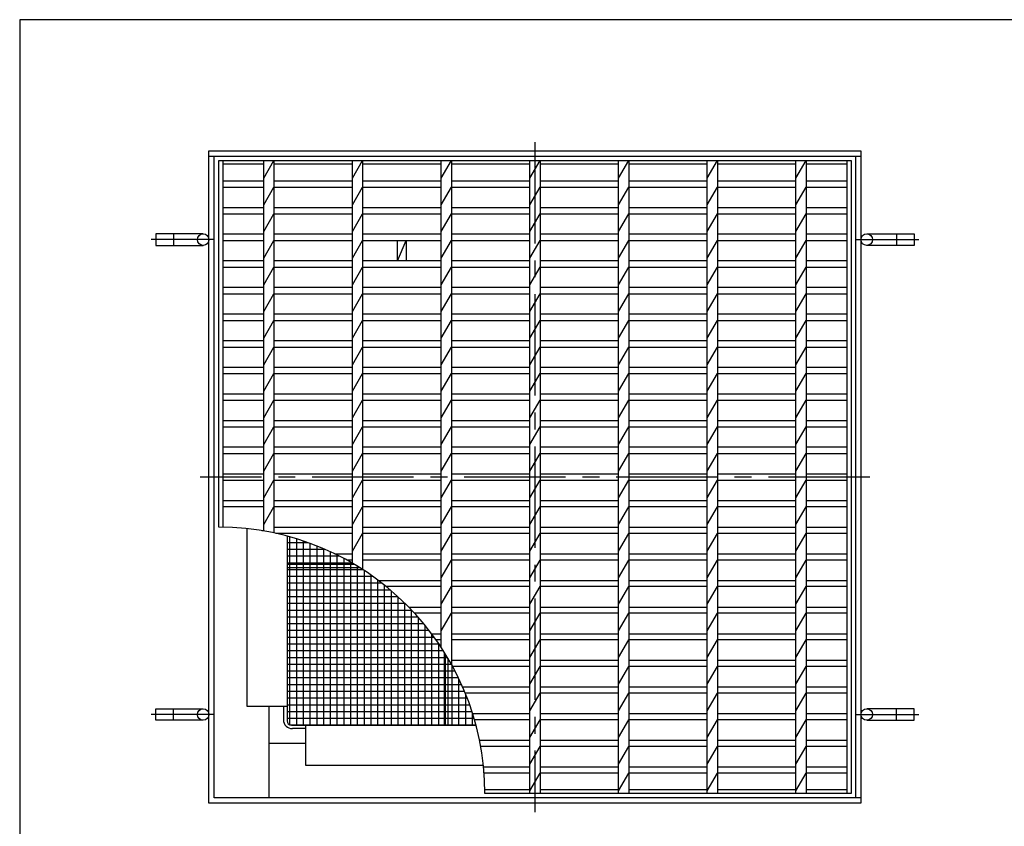
# Model space of a CAD drawing. Extents: x 27 to 2247, y -362 to 1240.
# Drawn here: x 27 to 1137, y 332 to 1240 of the extents above; entities that cross this region are included whole.
import ezdxf

# ---------------------------------------------------------------- set-up
doc = ezdxf.new("R2010")
doc.units = 0
doc.header["$LTSCALE"] = 6
doc.linetypes.add('CENTER2', pattern=[28.575, 19.05, -3.175, 3.175, -3.175])
doc.layers.add('1', color=7, linetype='CONTINUOUS')

msp = doc.modelspace()

# ---------------------------------------------------------------- hatches: boundary and pattern name
at = {"layer": '1', "linetype": 'CONTINUOUS'}
h = msp.add_hatch(dxfattribs=at)
h.set_pattern_fill('_U', scale=7.62, angle=90, style=0, double=1, pattern_type=0)
h.set_pattern_definition([(90, (415.515, 521.879), (-7.62, 5e-16), []), (180, (415.515, 521.879), (-9e-16, -7.62), [])])
edge = h.paths.add_edge_path()
edge.add_arc((251.3396, 368.5507), 300, 31.9691464, 58.0308536)
edge.add_line((410.1784, 623.0507), (328.3396, 623.0507))
edge.add_line((328.3396, 623.0507), (328.3396, 450.5507))
edge.add_arc((333.3396, 450.5507), 5, 180, -90)
edge.add_line((333.3396, 445.5507), (505.8396, 445.5507))
edge.add_line((505.8396, 445.5507), (505.8396, 527.3894))
edge = h.paths.add_edge_path()
edge.add_line((328.3396, 658.5006), (328.3396, 627.0507))
edge.add_line((328.3396, 627.0507), (403.582, 627.0507))
edge.add_arc((251.3396, 368.5507), 300, 59.5042343, 75.1276345)
edge = h.paths.add_edge_path(flags=16)
edge.add_line((403.582, 627.0507), (328.3396, 627.0507))
edge.add_line((328.3396, 627.0507), (328.3396, 623.0507))
edge.add_line((328.3396, 623.0507), (410.1784, 623.0507))
edge.add_arc((251.3396, 368.5507), 300, 58.0308536, 59.5042343)
edge = h.paths.add_edge_path()
edge.add_arc((251.3396, 368.5507), 300, 30.4957657, 31.9691464)
edge.add_line((505.8396, 527.3894), (505.8396, 445.5507))
edge.add_line((505.8396, 445.5507), (509.8396, 445.5507))
edge.add_line((509.8396, 445.5507), (509.8396, 520.7931))
edge = h.paths.add_edge_path(flags=16)
edge.add_line((509.8396, 520.7931), (509.8396, 445.5507))
edge.add_line((509.8396, 445.5507), (541.2896, 445.5507))
edge.add_arc((251.3396, 368.5507), 300, 14.8723655, 30.4957657)

# ---------------------------------------------------------------- linework, layer by layer
at = {"layer": '1', "color": 7, "linetype": 'CONTINUOUS'}
for p, q in [((26.9788, 1240.3661), (26.9788, -361.6339)), ((2246.9788, 1240.3661), (26.9788, 1240.3661)), ((240.3396, 1092.5507), (975.3396, 1092.5507)), ((240.3396, 357.5507), (240.3396, 1092.5507)), ((975.3396, 1092.5507), (975.3396, 357.5507)), ((240.3396, 1086.5507), (975.3396, 1086.5507)), ((246.3396, 363.5507), (246.3396, 1086.5507)), ((251.3396, 1081.5507), (964.3396, 1081.5507)), ((251.3396, 668.5507), (251.3396, 1081.5507)), ((255.8396, 1081.5507), (255.8396, 668.5169)), ((302.0896, 1077.5507), (255.8396, 1077.5507)), ((302.0896, 1061.6321), (313.5896, 1081.5507)), ((302.0896, 664.2269), (302.0896, 1081.5507)), ((313.5896, 1081.5507), (313.5896, 662.0212)), ((402.0896, 1077.5507), (313.5896, 1077.5507)), ((402.0896, 1061.6321), (413.5896, 1081.5507)), ((402.0896, 627.9238), (402.0896, 1081.5507)), ((413.5896, 1081.5507), (413.5896, 620.8896)), ((502.0896, 1077.5507), (413.5896, 1077.5507)), ((502.0896, 1061.6321), (513.5896, 1081.5507)), ((502.0896, 533.2456), (502.0896, 1081.5507)), ((513.5896, 1081.5507), (513.5896, 514.2385)), ((602.0896, 1077.5507), (513.5896, 1077.5507)), ((602.0896, 368.5507), (602.0896, 1081.5507)), ((602.0896, 1061.6321), (613.5896, 1081.5507)), ((613.5896, 1081.5507), (613.5896, 368.5507)), ((702.0896, 1077.5507), (613.5896, 1077.5507)), ((702.0896, 368.5507), (702.0896, 1081.5507)), ((702.0896, 1061.6321), (713.5896, 1081.5507)), ((713.5896, 1081.5507), (713.5896, 368.5507)), ((802.0896, 1077.5507), (713.5896, 1077.5507)), ((802.0896, 368.5507), (802.0896, 1081.5507)), ((802.0896, 1061.6321), (813.5896, 1081.5507)), ((813.5896, 1081.5507), (813.5896, 368.5507)), ((902.0896, 1077.5507), (813.5896, 1077.5507)), ((902.0896, 368.5507), (902.0896, 1081.5507)), ((902.0896, 1061.6321), (913.5896, 1081.5507)), ((913.5896, 1081.5507), (913.5896, 368.5507)), ((959.8396, 1077.5507), (913.5896, 1077.5507)), ((959.8396, 368.5507), (959.8396, 1081.5507)), ((964.3396, 1081.5507), (964.3396, 368.5507)), ((969.3396, 1086.5507), (969.3396, 363.5507)), ((302.0896, 1058.5507), (255.8396, 1058.5507)), ((402.0896, 1058.5507), (313.5896, 1058.5507)), ((502.0896, 1058.5507), (413.5896, 1058.5507)), ((602.0896, 1058.5507), (513.5896, 1058.5507)), ((702.0896, 1058.5507), (613.5896, 1058.5507)), ((802.0896, 1058.5507), (713.5896, 1058.5507)), ((902.0896, 1058.5507), (813.5896, 1058.5507)), ((959.8396, 1058.5507), (913.5896, 1058.5507)), ((255.8396, 1051.5507), (302.0896, 1051.5507)), ((302.0896, 1031.6321), (313.5896, 1051.5507)), ((313.5896, 1051.5507), (402.0896, 1051.5507)), ((402.0896, 1031.6321), (413.5896, 1051.5507)), ((413.5896, 1051.5507), (502.0896, 1051.5507)), ((502.0896, 1031.6321), (513.5896, 1051.5507)), ((513.5896, 1051.5507), (602.0896, 1051.5507)), ((602.0896, 1031.6321), (613.5896, 1051.5507)), ((613.5896, 1051.5507), (702.0896, 1051.5507)), ((702.0896, 1031.6321), (713.5896, 1051.5507)), ((713.5896, 1051.5507), (802.0896, 1051.5507)), ((802.0896, 1031.6321), (813.5896, 1051.5507)), ((813.5896, 1051.5507), (902.0896, 1051.5507)), ((902.0896, 1031.6321), (913.5896, 1051.5507)), ((913.5896, 1051.5507), (959.8396, 1051.5507)), ((302.0896, 1028.5507), (255.8396, 1028.5507)), ((255.8396, 1021.5507), (302.0896, 1021.5507)), ((302.0896, 1001.6321), (313.5896, 1021.5507)), ((402.0896, 1028.5507), (313.5896, 1028.5507)), ((313.5896, 1021.5507), (402.0896, 1021.5507)), ((402.0896, 1001.6321), (413.5896, 1021.5507)), ((502.0896, 1028.5507), (413.5896, 1028.5507)), ((413.5896, 1021.5507), (502.0896, 1021.5507)), ((502.0896, 1001.6321), (513.5896, 1021.5507)), ((602.0896, 1028.5507), (513.5896, 1028.5507)), ((513.5896, 1021.5507), (602.0896, 1021.5507)), ((602.0896, 1001.6321), (613.5896, 1021.5507)), ((702.0896, 1028.5507), (613.5896, 1028.5507)), ((613.5896, 1021.5507), (702.0896, 1021.5507)), ((702.0896, 1001.6321), (713.5896, 1021.5507)), ((802.0896, 1028.5507), (713.5896, 1028.5507)), ((713.5896, 1021.5507), (802.0896, 1021.5507)), ((802.0896, 1001.6321), (813.5896, 1021.5507)), ((902.0896, 1028.5507), (813.5896, 1028.5507)), ((813.5896, 1021.5507), (902.0896, 1021.5507)), ((902.0896, 1001.6321), (913.5896, 1021.5507)), ((959.8396, 1028.5507), (913.5896, 1028.5507)), ((913.5896, 1021.5507), (959.8396, 1021.5507)), ((180.3396, 999.0507), (180.3396, 986.0507)), ((233.8396, 999.0507), (180.3396, 999.0507)), ((200.3396, 999.0507), (200.3396, 986.0507)), ((981.8396, 999.0507), (1035.3396, 999.0507)), ((1015.3396, 999.0507), (1015.3396, 986.0507)), ((1035.3396, 999.0507), (1035.3396, 986.0507)), ((302.0896, 998.5507), (255.8396, 998.5507)), ((255.8396, 991.5507), (302.0896, 991.5507)), ((302.0896, 971.6321), (313.5896, 991.5507)), ((402.0896, 998.5507), (313.5896, 998.5507)), ((313.5896, 991.5507), (402.0896, 991.5507)), ((402.0896, 971.6321), (413.5896, 991.5507)), ((502.0896, 998.5507), (413.5896, 998.5507)), ((413.5896, 991.5507), (502.0896, 991.5507)), ((452.8396, 968.5507), (452.8396, 991.5507)), ((452.8396, 968.5507), (462.8396, 991.5507)), ((462.8396, 991.5507), (462.8396, 968.5507)), ((502.0896, 971.6321), (513.5896, 991.5507)), ((602.0896, 998.5507), (513.5896, 998.5507)), ((513.5896, 991.5507), (602.0896, 991.5507)), ((602.0896, 971.6321), (613.5896, 991.5507)), ((702.0896, 998.5507), (613.5896, 998.5507)), ((613.5896, 991.5507), (702.0896, 991.5507)), ((702.0896, 971.6321), (713.5896, 991.5507)), ((802.0896, 998.5507), (713.5896, 998.5507)), ((713.5896, 991.5507), (802.0896, 991.5507)), ((802.0896, 971.6321), (813.5896, 991.5507)), ((902.0896, 998.5507), (813.5896, 998.5507)), ((813.5896, 991.5507), (902.0896, 991.5507)), ((902.0896, 971.6321), (913.5896, 991.5507)), ((959.8396, 998.5507), (913.5896, 998.5507)), ((913.5896, 991.5507), (959.8396, 991.5507)), ((180.3396, 986.0507), (233.8396, 986.0507)), ((1035.3396, 986.0507), (981.8396, 986.0507)), ((302.0896, 968.5507), (255.8396, 968.5507)), ((402.0896, 968.5507), (313.5896, 968.5507)), ((502.0896, 968.5507), (413.5896, 968.5507)), ((602.0896, 968.5507), (513.5896, 968.5507)), ((702.0896, 968.5507), (613.5896, 968.5507)), ((802.0896, 968.5507), (713.5896, 968.5507)), ((902.0896, 968.5507), (813.5896, 968.5507)), ((959.8396, 968.5507), (913.5896, 968.5507)), ((255.8396, 961.5507), (302.0896, 961.5507)), ((302.0896, 941.6321), (313.5896, 961.5507)), ((313.5896, 961.5507), (402.0896, 961.5507)), ((402.0896, 941.6321), (413.5896, 961.5507)), ((413.5896, 961.5507), (502.0896, 961.5507)), ((502.0896, 941.6321), (513.5896, 961.5507)), ((513.5896, 961.5507), (602.0896, 961.5507)), ((602.0896, 941.6321), (613.5896, 961.5507)), ((613.5896, 961.5507), (702.0896, 961.5507)), ((702.0896, 941.6321), (713.5896, 961.5507)), ((713.5896, 961.5507), (802.0896, 961.5507)), ((802.0896, 941.6321), (813.5896, 961.5507)), ((813.5896, 961.5507), (902.0896, 961.5507)), ((902.0896, 941.6321), (913.5896, 961.5507)), ((913.5896, 961.5507), (959.8396, 961.5507)), ((302.0896, 938.5507), (255.8396, 938.5507)), ((402.0896, 938.5507), (313.5896, 938.5507)), ((502.0896, 938.5507), (413.5896, 938.5507)), ((602.0896, 938.5507), (513.5896, 938.5507)), ((702.0896, 938.5507), (613.5896, 938.5507)), ((802.0896, 938.5507), (713.5896, 938.5507)), ((902.0896, 938.5507), (813.5896, 938.5507)), ((959.8396, 938.5507), (913.5896, 938.5507)), ((255.8396, 931.5507), (302.0896, 931.5507)), ((302.0896, 911.6321), (313.5896, 931.5507)), ((313.5896, 931.5507), (402.0896, 931.5507)), ((402.0896, 911.6321), (413.5896, 931.5507)), ((413.5896, 931.5507), (502.0896, 931.5507)), ((502.0896, 911.6321), (513.5896, 931.5507)), ((513.5896, 931.5507), (602.0896, 931.5507)), ((602.0896, 911.6321), (613.5896, 931.5507)), ((613.5896, 931.5507), (702.0896, 931.5507)), ((702.0896, 911.6321), (713.5896, 931.5507)), ((713.5896, 931.5507), (802.0896, 931.5507)), ((802.0896, 911.6321), (813.5896, 931.5507)), ((813.5896, 931.5507), (902.0896, 931.5507)), ((902.0896, 911.6321), (913.5896, 931.5507)), ((913.5896, 931.5507), (959.8396, 931.5507)), ((302.0896, 908.5507), (255.8396, 908.5507)), ((255.8396, 901.5507), (302.0896, 901.5507)), ((302.0896, 881.6321), (313.5896, 901.5507)), ((402.0896, 908.5507), (313.5896, 908.5507)), ((313.5896, 901.5507), (402.0896, 901.5507)), ((402.0896, 881.6321), (413.5896, 901.5507)), ((502.0896, 908.5507), (413.5896, 908.5507)), ((413.5896, 901.5507), (502.0896, 901.5507)), ((502.0896, 881.6321), (513.5896, 901.5507)), ((602.0896, 908.5507), (513.5896, 908.5507)), ((513.5896, 901.5507), (602.0896, 901.5507)), ((602.0896, 881.6321), (613.5896, 901.5507)), ((702.0896, 908.5507), (613.5896, 908.5507)), ((613.5896, 901.5507), (702.0896, 901.5507)), ((702.0896, 881.6321), (713.5896, 901.5507)), ((802.0896, 908.5507), (713.5896, 908.5507)), ((713.5896, 901.5507), (802.0896, 901.5507)), ((802.0896, 881.6321), (813.5896, 901.5507)), ((902.0896, 908.5507), (813.5896, 908.5507)), ((813.5896, 901.5507), (902.0896, 901.5507)), ((902.0896, 881.6321), (913.5896, 901.5507)), ((959.8396, 908.5507), (913.5896, 908.5507)), ((913.5896, 901.5507), (959.8396, 901.5507)), ((302.0896, 878.5507), (255.8396, 878.5507)), ((402.0896, 878.5507), (313.5896, 878.5507)), ((502.0896, 878.5507), (413.5896, 878.5507)), ((602.0896, 878.5507), (513.5896, 878.5507)), ((702.0896, 878.5507), (613.5896, 878.5507)), ((802.0896, 878.5507), (713.5896, 878.5507)), ((902.0896, 878.5507), (813.5896, 878.5507)), ((959.8396, 878.5507), (913.5896, 878.5507)), ((255.8396, 871.5507), (302.0896, 871.5507)), ((302.0896, 851.6321), (313.5896, 871.5507)), ((313.5896, 871.5507), (402.0896, 871.5507)), ((402.0896, 851.6321), (413.5896, 871.5507)), ((413.5896, 871.5507), (502.0896, 871.5507)), ((502.0896, 851.6321), (513.5896, 871.5507)), ((513.5896, 871.5507), (602.0896, 871.5507)), ((602.0896, 851.6321), (613.5896, 871.5507)), ((613.5896, 871.5507), (702.0896, 871.5507)), ((702.0896, 851.6321), (713.5896, 871.5507)), ((713.5896, 871.5507), (802.0896, 871.5507)), ((802.0896, 851.6321), (813.5896, 871.5507)), ((813.5896, 871.5507), (902.0896, 871.5507)), ((902.0896, 851.6321), (913.5896, 871.5507)), ((913.5896, 871.5507), (959.8396, 871.5507)), ((302.0896, 848.5507), (255.8396, 848.5507)), ((402.0896, 848.5507), (313.5896, 848.5507)), ((502.0896, 848.5507), (413.5896, 848.5507)), ((602.0896, 848.5507), (513.5896, 848.5507)), ((702.0896, 848.5507), (613.5896, 848.5507)), ((802.0896, 848.5507), (713.5896, 848.5507)), ((902.0896, 848.5507), (813.5896, 848.5507)), ((959.8396, 848.5507), (913.5896, 848.5507)), ((255.8396, 841.5507), (302.0896, 841.5507)), ((302.0896, 821.6321), (313.5896, 841.5507)), ((313.5896, 841.5507), (402.0896, 841.5507)), ((402.0896, 821.6321), (413.5896, 841.5507)), ((413.5896, 841.5507), (502.0896, 841.5507)), ((502.0896, 821.6321), (513.5896, 841.5507)), ((513.5896, 841.5507), (602.0896, 841.5507)), ((602.0896, 821.6321), (613.5896, 841.5507)), ((613.5896, 841.5507), (702.0896, 841.5507)), ((702.0896, 821.6321), (713.5896, 841.5507)), ((713.5896, 841.5507), (802.0896, 841.5507)), ((802.0896, 821.6321), (813.5896, 841.5507)), ((813.5896, 841.5507), (902.0896, 841.5507)), ((902.0896, 821.6321), (913.5896, 841.5507)), ((913.5896, 841.5507), (959.8396, 841.5507)), ((302.0896, 818.5507), (255.8396, 818.5507)), ((255.8396, 811.5507), (302.0896, 811.5507)), ((302.0896, 791.6321), (313.5896, 811.5507)), ((402.0896, 818.5507), (313.5896, 818.5507)), ((313.5896, 811.5507), (402.0896, 811.5507)), ((402.0896, 791.6321), (413.5896, 811.5507)), ((502.0896, 818.5507), (413.5896, 818.5507)), ((413.5896, 811.5507), (502.0896, 811.5507)), ((502.0896, 791.6321), (513.5896, 811.5507)), ((602.0896, 818.5507), (513.5896, 818.5507)), ((513.5896, 811.5507), (602.0896, 811.5507)), ((602.0896, 791.6321), (613.5896, 811.5507)), ((702.0896, 818.5507), (613.5896, 818.5507)), ((613.5896, 811.5507), (702.0896, 811.5507)), ((702.0896, 791.6321), (713.5896, 811.5507)), ((802.0896, 818.5507), (713.5896, 818.5507)), ((713.5896, 811.5507), (802.0896, 811.5507)), ((802.0896, 791.6321), (813.5896, 811.5507)), ((902.0896, 818.5507), (813.5896, 818.5507)), ((813.5896, 811.5507), (902.0896, 811.5507)), ((902.0896, 791.6321), (913.5896, 811.5507)), ((959.8396, 818.5507), (913.5896, 818.5507)), ((913.5896, 811.5507), (959.8396, 811.5507)), ((302.0896, 788.5507), (255.8396, 788.5507)), ((402.0896, 788.5507), (313.5896, 788.5507)), ((502.0896, 788.5507), (413.5896, 788.5507)), ((602.0896, 788.5507), (513.5896, 788.5507)), ((702.0896, 788.5507), (613.5896, 788.5507)), ((802.0896, 788.5507), (713.5896, 788.5507)), ((902.0896, 788.5507), (813.5896, 788.5507)), ((959.8396, 788.5507), (913.5896, 788.5507)), ((255.8396, 781.5507), (302.0896, 781.5507)), ((302.0896, 761.6321), (313.5896, 781.5507)), ((313.5896, 781.5507), (402.0896, 781.5507)), ((402.0896, 761.6321), (413.5896, 781.5507)), ((413.5896, 781.5507), (502.0896, 781.5507)), ((502.0896, 761.6321), (513.5896, 781.5507)), ((513.5896, 781.5507), (602.0896, 781.5507)), ((602.0896, 761.6321), (613.5896, 781.5507)), ((613.5896, 781.5507), (702.0896, 781.5507)), ((702.0896, 761.6321), (713.5896, 781.5507)), ((713.5896, 781.5507), (802.0896, 781.5507)), ((802.0896, 761.6321), (813.5896, 781.5507)), ((813.5896, 781.5507), (902.0896, 781.5507)), ((902.0896, 761.6321), (913.5896, 781.5507)), ((913.5896, 781.5507), (959.8396, 781.5507)), ((302.0896, 758.5507), (255.8396, 758.5507)), ((402.0896, 758.5507), (313.5896, 758.5507)), ((502.0896, 758.5507), (413.5896, 758.5507)), ((602.0896, 758.5507), (513.5896, 758.5507)), ((702.0896, 758.5507), (613.5896, 758.5507)), ((802.0896, 758.5507), (713.5896, 758.5507)), ((902.0896, 758.5507), (813.5896, 758.5507)), ((959.8396, 758.5507), (913.5896, 758.5507)), ((255.8396, 751.5507), (302.0896, 751.5507)), ((302.0896, 731.6321), (313.5896, 751.5507)), ((313.5896, 751.5507), (402.0896, 751.5507)), ((402.0896, 731.6321), (413.5896, 751.5507)), ((413.5896, 751.5507), (502.0896, 751.5507)), ((502.0896, 731.6321), (513.5896, 751.5507)), ((513.5896, 751.5507), (602.0896, 751.5507)), ((602.0896, 731.6321), (613.5896, 751.5507)), ((613.5896, 751.5507), (702.0896, 751.5507)), ((702.0896, 731.6321), (713.5896, 751.5507)), ((713.5896, 751.5507), (802.0896, 751.5507)), ((802.0896, 731.6321), (813.5896, 751.5507)), ((813.5896, 751.5507), (902.0896, 751.5507)), ((902.0896, 731.6321), (913.5896, 751.5507)), ((913.5896, 751.5507), (959.8396, 751.5507)), ((255.8396, 728.5507), (302.0896, 728.5507)), ((255.8396, 721.5507), (302.0896, 721.5507)), ((302.0896, 701.6321), (313.5896, 721.5507)), ((313.5896, 728.5507), (402.0896, 728.5507)), ((313.5896, 721.5507), (402.0896, 721.5507)), ((402.0896, 701.6321), (413.5896, 721.5507)), ((413.5896, 728.5507), (502.0896, 728.5507)), ((413.5896, 721.5507), (502.0896, 721.5507)), ((502.0896, 701.6321), (513.5896, 721.5507)), ((513.5896, 728.5507), (602.0896, 728.5507)), ((513.5896, 721.5507), (602.0896, 721.5507)), ((602.0896, 701.6321), (613.5896, 721.5507)), ((613.5896, 728.5507), (702.0896, 728.5507)), ((613.5896, 721.5507), (702.0896, 721.5507)), ((702.0896, 701.6321), (713.5896, 721.5507)), ((713.5896, 728.5507), (802.0896, 728.5507)), ((713.5896, 721.5507), (802.0896, 721.5507)), ((802.0896, 701.6321), (813.5896, 721.5507)), ((813.5896, 728.5507), (902.0896, 728.5507)), ((813.5896, 721.5507), (902.0896, 721.5507)), ((902.0896, 701.6321), (913.5896, 721.5507)), ((913.5896, 728.5507), (959.8396, 728.5507)), ((913.5896, 721.5507), (959.8396, 721.5507)), ((255.8396, 698.5507), (302.0896, 698.5507)), ((302.0896, 691.5507), (255.8396, 691.5507)), ((302.0896, 671.6321), (313.5896, 691.5507)), ((313.5896, 698.5507), (402.0896, 698.5507)), ((402.0896, 691.5507), (313.5896, 691.5507)), ((402.0896, 671.6321), (413.5896, 691.5507)), ((413.5896, 698.5507), (502.0896, 698.5507)), ((502.0896, 691.5507), (413.5896, 691.5507)), ((502.0896, 671.6321), (513.5896, 691.5507)), ((513.5896, 698.5507), (602.0896, 698.5507)), ((602.0896, 691.5507), (513.5896, 691.5507)), ((602.0896, 671.6321), (613.5896, 691.5507)), ((613.5896, 698.5507), (702.0896, 698.5507)), ((702.0896, 691.5507), (613.5896, 691.5507)), ((702.0896, 671.6321), (713.5896, 691.5507)), ((713.5896, 698.5507), (802.0896, 698.5507)), ((802.0896, 691.5507), (713.5896, 691.5507)), ((802.0896, 671.6321), (813.5896, 691.5507)), ((813.5896, 698.5507), (902.0896, 698.5507)), ((902.0896, 691.5507), (813.5896, 691.5507)), ((902.0896, 671.6321), (913.5896, 691.5507)), ((913.5896, 698.5507), (959.8396, 698.5507)), ((959.8396, 691.5507), (913.5896, 691.5507)), ((283.3396, 466.5507), (283.3396, 666.8391)), ((313.5896, 668.5507), (402.0896, 668.5507)), ((413.5896, 668.5507), (502.0896, 668.5507)), ((513.5896, 668.5507), (602.0896, 668.5507)), ((613.5896, 668.5507), (702.0896, 668.5507)), ((713.5896, 668.5507), (802.0896, 668.5507)), ((813.5896, 668.5507), (902.0896, 668.5507)), ((913.5896, 668.5507), (959.8396, 668.5507)), ((300.3396, 664.5219), (300.3396, 664.2269)), ((402.0896, 661.5507), (315.7679, 661.5507)), ((328.3396, 658.5006), (328.3396, 450.5507)), ((402.0896, 641.6321), (413.5896, 661.5507)), ((502.0896, 661.5507), (413.5896, 661.5507)), ((502.0896, 641.6321), (513.5896, 661.5507)), ((602.0896, 661.5507), (513.5896, 661.5507)), ((602.0896, 641.6321), (613.5896, 661.5507)), ((702.0896, 661.5507), (613.5896, 661.5507)), ((702.0896, 641.6321), (713.5896, 661.5507)), ((802.0896, 661.5507), (713.5896, 661.5507)), ((802.0896, 641.6321), (813.5896, 661.5507)), ((902.0896, 661.5507), (813.5896, 661.5507)), ((902.0896, 641.6321), (913.5896, 661.5507)), ((959.8396, 661.5507), (913.5896, 661.5507)), ((382.1066, 638.5507), (402.0896, 638.5507)), ((413.5896, 638.5507), (502.0896, 638.5507)), ((513.5896, 638.5507), (602.0896, 638.5507)), ((613.5896, 638.5507), (702.0896, 638.5507)), ((713.5896, 638.5507), (802.0896, 638.5507)), ((813.5896, 638.5507), (902.0896, 638.5507)), ((913.5896, 638.5507), (959.8396, 638.5507)), ((328.3396, 627.0507), (403.582, 627.0507)), ((328.3396, 623.0507), (410.1784, 623.0507)), ((402.0896, 631.5507), (395.6691, 631.5507)), ((502.0896, 631.5507), (413.5896, 631.5507)), ((502.0896, 611.6321), (513.5896, 631.5507)), ((602.0896, 631.5507), (513.5896, 631.5507)), ((602.0896, 611.6321), (613.5896, 631.5507)), ((702.0896, 631.5507), (613.5896, 631.5507)), ((702.0896, 611.6321), (713.5896, 631.5507)), ((802.0896, 631.5507), (713.5896, 631.5507)), ((802.0896, 611.6321), (813.5896, 631.5507)), ((902.0896, 631.5507), (813.5896, 631.5507)), ((902.0896, 611.6321), (913.5896, 631.5507)), ((959.8396, 631.5507), (913.5896, 631.5507)), ((431.3396, 608.5507), (502.0896, 608.5507)), ((502.0896, 601.5507), (440.3132, 601.5507)), ((502.0896, 581.6321), (513.5896, 601.5507)), ((513.5896, 608.5507), (602.0896, 608.5507)), ((602.0896, 601.5507), (513.5896, 601.5507)), ((602.0896, 581.6321), (613.5896, 601.5507)), ((613.5896, 608.5507), (702.0896, 608.5507)), ((702.0896, 601.5507), (613.5896, 601.5507)), ((702.0896, 581.6321), (713.5896, 601.5507)), ((713.5896, 608.5507), (802.0896, 608.5507)), ((802.0896, 601.5507), (713.5896, 601.5507)), ((802.0896, 581.6321), (813.5896, 601.5507)), ((813.5896, 608.5507), (902.0896, 608.5507)), ((902.0896, 601.5507), (813.5896, 601.5507)), ((902.0896, 581.6321), (913.5896, 601.5507)), ((913.5896, 608.5507), (959.8396, 608.5507)), ((959.8396, 601.5507), (913.5896, 601.5507)), ((465.5825, 578.5507), (502.0896, 578.5507)), ((513.5896, 578.5507), (602.0896, 578.5507)), ((613.5896, 578.5507), (702.0896, 578.5507)), ((713.5896, 578.5507), (802.0896, 578.5507)), ((813.5896, 578.5507), (902.0896, 578.5507)), ((913.5896, 578.5507), (959.8396, 578.5507)), ((502.0896, 571.5507), (472.2265, 571.5507)), ((502.0896, 551.6321), (513.5896, 571.5507)), ((602.0896, 571.5507), (513.5896, 571.5507)), ((602.0896, 551.6321), (613.5896, 571.5507)), ((702.0896, 571.5507), (613.5896, 571.5507)), ((702.0896, 551.6321), (713.5896, 571.5507)), ((802.0896, 571.5507), (713.5896, 571.5507)), ((802.0896, 551.6321), (813.5896, 571.5507)), ((902.0896, 571.5507), (813.5896, 571.5507)), ((902.0896, 551.6321), (913.5896, 571.5507)), ((959.8396, 571.5507), (913.5896, 571.5507)), ((491.3396, 548.5507), (502.0896, 548.5507)), ((513.5896, 548.5507), (602.0896, 548.5507)), ((613.5896, 548.5507), (702.0896, 548.5507)), ((713.5896, 548.5507), (802.0896, 548.5507)), ((813.5896, 548.5507), (902.0896, 548.5507)), ((913.5896, 548.5507), (959.8396, 548.5507)), ((502.0896, 541.5507), (496.4335, 541.5507)), ((602.0896, 541.5507), (513.5896, 541.5507)), ((602.0896, 521.6321), (613.5896, 541.5507)), ((702.0896, 541.5507), (613.5896, 541.5507)), ((702.0896, 521.6321), (713.5896, 541.5507)), ((802.0896, 541.5507), (713.5896, 541.5507)), ((802.0896, 521.6321), (813.5896, 541.5507)), ((902.0896, 541.5507), (813.5896, 541.5507)), ((902.0896, 521.6321), (913.5896, 541.5507)), ((959.8396, 541.5507), (913.5896, 541.5507)), ((505.8396, 445.5507), (505.8396, 527.3894)), ((509.8396, 445.5507), (509.8396, 520.7931)), ((513.5896, 518.5507), (602.0896, 518.5507)), ((602.0896, 511.5507), (515.0649, 511.5507)), ((602.0896, 491.6321), (613.5896, 511.5507)), ((613.5896, 518.5507), (702.0896, 518.5507)), ((702.0896, 511.5507), (613.5896, 511.5507)), ((702.0896, 491.6321), (713.5896, 511.5507)), ((713.5896, 518.5507), (802.0896, 518.5507)), ((802.0896, 511.5507), (713.5896, 511.5507)), ((802.0896, 491.6321), (813.5896, 511.5507)), ((813.5896, 518.5507), (902.0896, 518.5507)), ((902.0896, 511.5507), (813.5896, 511.5507)), ((902.0896, 491.6321), (913.5896, 511.5507)), ((913.5896, 518.5507), (959.8396, 518.5507)), ((959.8396, 511.5507), (913.5896, 511.5507)), ((526.2942, 488.5507), (602.0896, 488.5507)), ((613.5896, 488.5507), (702.0896, 488.5507)), ((713.5896, 488.5507), (802.0896, 488.5507)), ((813.5896, 488.5507), (902.0896, 488.5507)), ((913.5896, 488.5507), (959.8396, 488.5507)), ((602.0896, 481.5507), (529.2443, 481.5507)), ((602.0896, 461.6321), (613.5896, 481.5507)), ((702.0896, 481.5507), (613.5896, 481.5507)), ((702.0896, 461.6321), (713.5896, 481.5507)), ((802.0896, 481.5507), (713.5896, 481.5507)), ((802.0896, 461.6321), (813.5896, 481.5507)), ((902.0896, 481.5507), (813.5896, 481.5507)), ((902.0896, 461.6321), (913.5896, 481.5507)), ((959.8396, 481.5507), (913.5896, 481.5507)), ((328.3396, 466.5507), (283.3396, 466.5507)), ((307.8396, 466.5507), (307.8396, 363.5507)), ((324.3396, 466.5507), (324.3396, 451.5507)), ((180.3396, 451.0507), (180.3396, 464.0507)), ((180.3396, 464.0507), (233.8396, 464.0507)), ((200.3396, 451.0507), (200.3396, 464.0507)), ((537.5214, 458.5507), (602.0896, 458.5507)), ((613.5896, 458.5507), (702.0896, 458.5507)), ((713.5896, 458.5507), (802.0896, 458.5507)), ((813.5896, 458.5507), (902.0896, 458.5507)), ((913.5896, 458.5507), (959.8396, 458.5507)), ((1035.3396, 464.0507), (981.8396, 464.0507)), ((1015.3396, 451.0507), (1015.3396, 464.0507)), ((1035.3396, 451.0507), (1035.3396, 464.0507)), ((233.8396, 451.0507), (180.3396, 451.0507)), ((333.3396, 445.5507), (541.2896, 445.5507)), ((349.3396, 445.5507), (349.3396, 400.5507)), ((602.0896, 451.5507), (539.6294, 451.5507)), ((602.0896, 431.6321), (613.5896, 451.5507)), ((702.0896, 451.5507), (613.5896, 451.5507)), ((702.0896, 431.6321), (713.5896, 451.5507)), ((802.0896, 451.5507), (713.5896, 451.5507)), ((802.0896, 431.6321), (813.5896, 451.5507)), ((902.0896, 451.5507), (813.5896, 451.5507)), ((902.0896, 431.6321), (913.5896, 451.5507)), ((959.8396, 451.5507), (913.5896, 451.5507)), ((981.8396, 451.0507), (1035.3396, 451.0507)), ((349.3396, 441.5507), (334.3396, 441.5507)), ((545.2784, 428.5507), (602.0896, 428.5507)), ((613.5896, 428.5507), (702.0896, 428.5507)), ((713.5896, 428.5507), (802.0896, 428.5507)), ((813.5896, 428.5507), (902.0896, 428.5507)), ((913.5896, 428.5507), (959.8396, 428.5507)), ((602.0896, 421.5507), (546.6208, 421.5507)), ((602.0896, 401.6321), (613.5896, 421.5507)), ((702.0896, 421.5507), (613.5896, 421.5507)), ((702.0896, 401.6321), (713.5896, 421.5507)), ((802.0896, 421.5507), (713.5896, 421.5507)), ((802.0896, 401.6321), (813.5896, 421.5507)), ((902.0896, 421.5507), (813.5896, 421.5507)), ((902.0896, 401.6321), (913.5896, 421.5507)), ((959.8396, 421.5507), (913.5896, 421.5507)), ((349.3396, 400.5507), (549.6281, 400.5507)), ((549.8358, 398.5507), (602.0896, 398.5507)), ((602.0896, 391.5507), (550.4566, 391.5507)), ((602.0896, 371.6321), (613.5896, 391.5507)), ((613.5896, 398.5507), (702.0896, 398.5507)), ((702.0896, 391.5507), (613.5896, 391.5507)), ((702.0896, 371.6321), (713.5896, 391.5507)), ((713.5896, 398.5507), (802.0896, 398.5507)), ((802.0896, 391.5507), (713.5896, 391.5507)), ((802.0896, 371.6321), (813.5896, 391.5507)), ((813.5896, 398.5507), (902.0896, 398.5507)), ((902.0896, 391.5507), (813.5896, 391.5507)), ((902.0896, 371.6321), (913.5896, 391.5507)), ((913.5896, 398.5507), (959.8396, 398.5507)), ((959.8396, 391.5507), (913.5896, 391.5507)), ((602.0896, 372.5507), (551.3129, 372.5507)), ((964.3396, 368.5507), (551.3396, 368.5507)), ((702.0896, 372.5507), (613.5896, 372.5507)), ((802.0896, 372.5507), (713.5896, 372.5507)), ((902.0896, 372.5507), (813.5896, 372.5507)), ((959.8396, 372.5507), (913.5896, 372.5507)), ((975.3396, 357.5507), (240.3396, 357.5507)), ((975.3396, 363.5507), (246.3396, 363.5507))]:
    msp.add_line(p, q, dxfattribs=at)
at = {"layer": '1', "color": 7, "linetype": 'CENTER2'}
for p, q in [((607.8396, 1102.5507), (607.8396, 347.5507)), ((246.3396, 992.5507), (175.2467, 992.5507)), ((969.3396, 992.5507), (1040.4325, 992.5507)), ((985.3396, 725.0507), (230.3396, 725.0507)), ((246.3396, 457.5507), (175.2467, 457.5507)), ((969.3396, 457.5507), (1040.4325, 457.5507))]:
    msp.add_line(p, q, dxfattribs=at)
at = {"layer": '1', "color": 3, "linetype": 'CONTINUOUS'}
msp.add_line((307.8396, 425.0507), (349.3396, 425.0507), dxfattribs=at)
at = {"layer": '1', "color": 7, "linetype": 'CONTINUOUS'}
for centre in [(233.8396, 992.5507), (981.8396, 992.5507), (233.8396, 457.5507), (981.8396, 457.5507)]:
    msp.add_circle(centre, 6.5, dxfattribs=at)
for centre, radius, start, end in [((251.3396, 368.5507), 300, 0, 90), ((334.3396, 451.5507), 10, 180, -90), ((333.3396, 450.5507), 5, 180, -90)]:
    msp.add_arc(centre, radius, start, end, dxfattribs=at)

doc.saveas('drawing.dxf')
